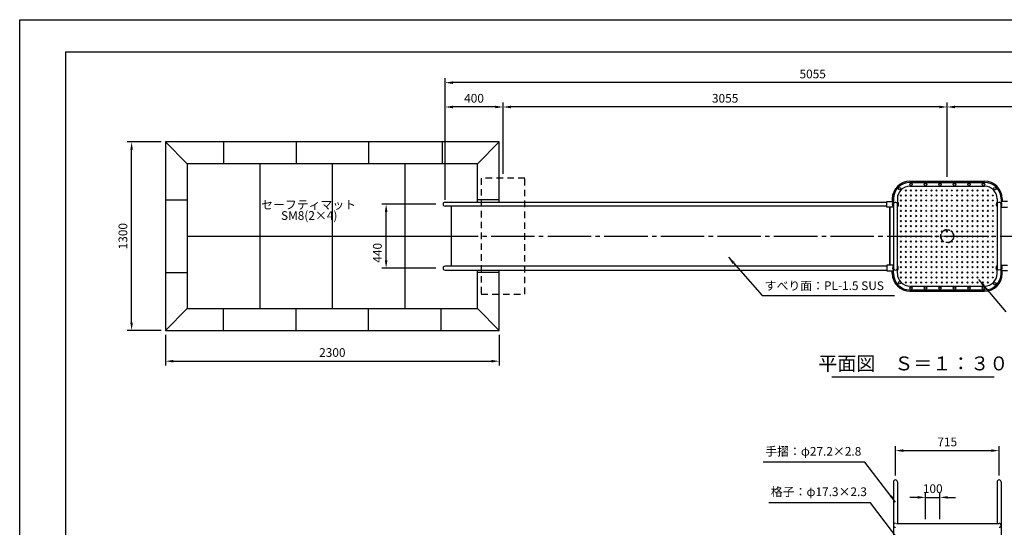
# Model space of a CAD drawing. Extents: x 0 to 12600, y -1201 to 8910.
# Drawn here: x 0 to 6789, y 5408 to 8910 of the extents above; entities that cross this region are included whole.
import ezdxf
from ezdxf.enums import TextEntityAlignment as Align

# ---------------------------------------------------------------- set-up
doc = ezdxf.new("R2010")
doc.units = 0
doc.header["$LTSCALE"] = 30
doc.header["$MEASUREMENT"] = 0
for name, pattern in [('CENS', [13, 10, -1, 1, -1]), ('DIMENSION', [2e-15, 1e-15, 1e-15]), ('HIDS', [2.5, 1.5, -1])]:
    doc.linetypes.add(name, pattern=pattern)
doc.layers.get('0').update_dxf_attribs({"linetype": 'CONTINUOUS'})
doc.layers.get('Defpoints').update_dxf_attribs({"linetype": 'CONTINUOUS'})
doc.layers.add('9図面枠', color=5, linetype='CONTINUOUS')
doc.layers.add('ASKPAPERSIZE', color=7, linetype='CONTINUOUS', plot=False)
doc.styles.add('STD', font='TXT', dxfattribs={"bigfont": 'BIGFONT'})
doc.styles.add('STYLE1', font='txt')
doc.dimstyles.new('ASKSTANDARD', dxfattribs={"dimscale": 20, "dimtxt": 2, "dimasz": 1.5, "dimexe": 1, "dimexo": 1, "dimgap": 1, "dimtad": 0, "dimdec": 1, "dimdsep": 46, "dimtxsty": 'STD', "dimcen": 0, "dimclrd": 3, "dimclre": 3, "dimclrt": 3, "dimadec": 0, "dimazin": 0, "dimtfac": 0.7, "dimtdec": 1, "dimtix": 1, "dimtmove": 0, "dimatfit": 3, "dimfxl": 0, "dimtvp": 1, "dimtolj": 1, "dimtzin": 0, "dimarcsym": 0})

# ---------------------------------------------------------------- blocks, each defined once
blk = doc.blocks.new('*D3')
at = {"color": 3, "linetype": 'DIMENSION', "lineweight": -2}
for p, q in [((1005.813360114316, 6736.660532976315), (1005.813360114316, 6524.251549775367)), ((3305.813360114315, 6736.660532976315), (3305.813360114315, 6524.251549775367)), ((1059.813360114316, 6554.251549775367), (3251.813360114315, 6554.251549775367))]:
    blk.add_line(p, q, dxfattribs=at)
at = {"color": 3, "linetype": 'DIMENSION'}
for points in [[(1059.813360114316, 6563.251549775367), (1059.813360114316, 6545.251549775367), (1005.813360114316, 6554.251549775367)], [(3251.813360114315, 6563.251549775367), (3251.813360114315, 6545.251549775367), (3305.813360114315, 6554.251549775367)]]:
    blk.add_solid(points, dxfattribs=at)
at = {"layer": 'Defpoints', "color": 0, "linetype": 'DIMENSION'}
for p in [(1005.813360114316, 6766.660532976315), (3305.813360114315, 6766.660532976315), (3305.813360114315, 6554.251549775367)]:
    blk.add_point(p, dxfattribs=at)
at = {"color": 3, "linetype": 'DIMENSION', "insert": (2155.813360114315, 6614.251549775367), "char_height": 60, "attachment_point": 5, "style": 'STD'}
blk.add_mtext('\\A1;2300', dxfattribs=at)
blk = doc.blocks.new('*D2')
at = {"color": 3, "linetype": 'DIMENSION', "lineweight": -2}
for p, q in [((975.8133601143159, 8066.660532976315), (741.8337811541783, 8066.660532976315)), ((771.8337811541779, 6820.660532976315), (771.8337811541783, 8012.660532976315)), ((975.8133601143159, 6766.660532976315), (741.8337811541779, 6766.660532976315))]:
    blk.add_line(p, q, dxfattribs=at)
at = {"color": 3, "linetype": 'DIMENSION'}
for points in [[(762.8337811541783, 8012.660532976315), (780.8337811541783, 8012.660532976315), (771.8337811541783, 8066.660532976315)], [(762.8337811541779, 6820.660532976315), (780.8337811541779, 6820.660532976315), (771.8337811541779, 6766.660532976315)]]:
    blk.add_solid(points, dxfattribs=at)
at = {"layer": 'Defpoints', "color": 0, "linetype": 'DIMENSION'}
for p in [(771.8337811541783, 8066.660532976315), (1005.813360114316, 8066.660532976315), (1005.813360114316, 6766.660532976315)]:
    blk.add_point(p, dxfattribs=at)
at = {"color": 3, "linetype": 'DIMENSION', "insert": (711.8337811541769, 7416.660532976315), "char_height": 60, "attachment_point": 5, "rotation": 90, "style": 'STD'}
blk.add_mtext('\\A1;1300', dxfattribs=at)
blk = doc.blocks.new('*D42')
at = {"color": 3, "linetype": 'DIMENSION', "lineweight": -2}
for p, q in [((2932.813360114314, 8078.143698468764), (2932.813360114314, 8337.84017786747)), ((3278.813360114313, 8307.84017786747), (2986.813360114314, 8307.84017786747)), ((3332.813360114313, 8096.660532976315), (3332.813360114313, 8337.84017786747))]:
    blk.add_line(p, q, dxfattribs=at)
at = {"color": 3, "linetype": 'DIMENSION'}
for points in [[(2986.813360114314, 8316.84017786747), (2986.813360114314, 8298.84017786747), (2932.813360114314, 8307.84017786747)], [(3278.813360114313, 8316.84017786747), (3278.813360114313, 8298.84017786747), (3332.813360114313, 8307.84017786747)]]:
    blk.add_solid(points, dxfattribs=at)
at = {"layer": 'Defpoints', "color": 0, "linetype": 'DIMENSION'}
for p in [(2932.813360114314, 8307.84017786747), (2932.813360114314, 8048.143698468764), (3332.813360114313, 8066.660532976315)]:
    blk.add_point(p, dxfattribs=at)
at = {"color": 3, "linetype": 'DIMENSION', "insert": (3132.813360114314, 8367.84017786747), "char_height": 60, "attachment_point": 5, "style": 'STD'}
blk.add_mtext('\\A1;400', dxfattribs=at)
blk = doc.blocks.new('*D54')
at = {"color": 3, "linetype": 'DIMENSION', "lineweight": -2}
for p, q in [((2869.213360114314, 7636.660532976312), (2496.816697986998, 7636.660532976312)), ((2526.816697986998, 7250.660532976317), (2526.816697986998, 7582.660532976312)), ((2869.213360114314, 7196.660532976317), (2496.816697986998, 7196.660532976317))]:
    blk.add_line(p, q, dxfattribs=at)
at = {"color": 3, "linetype": 'DIMENSION'}
for points in [[(2517.816697986998, 7582.660532976312), (2535.816697986998, 7582.660532976312), (2526.816697986998, 7636.660532976312)], [(2517.816697986998, 7250.660532976317), (2535.816697986998, 7250.660532976317), (2526.816697986998, 7196.660532976317)]]:
    blk.add_solid(points, dxfattribs=at)
at = {"layer": 'Defpoints', "color": 0, "linetype": 'DIMENSION'}
for p in [(2526.816697986998, 7636.660532976312), (2899.213360114314, 7636.660532976312), (2899.213360114314, 7196.660532976317)]:
    blk.add_point(p, dxfattribs=at)
at = {"color": 3, "linetype": 'DIMENSION', "insert": (2466.816697986997, 7302.033678561922), "char_height": 60, "attachment_point": 5, "rotation": 90, "style": 'STD'}
blk.add_mtext('\\A1;440', dxfattribs=at)
blk = doc.blocks.new('*D66')
at = {"color": 3, "linetype": 'DIMENSION', "lineweight": -2}
for p, q in [((6038.462284330824, 5765.66695133682), (6038.462284330824, 5967.563220725853)), ((6092.462284330824, 5937.563220725853), (6699.463253027897, 5937.563220725853)), ((6753.463253027897, 5765.66695133682), (6753.463253027897, 5967.563220725853))]:
    blk.add_line(p, q, dxfattribs=at)
at = {"color": 3, "linetype": 'DIMENSION'}
for points in [[(6092.462284330824, 5946.563220725853), (6092.462284330824, 5928.563220725853), (6038.462284330824, 5937.563220725853)], [(6699.463253027897, 5946.563220725853), (6699.463253027897, 5928.563220725853), (6753.463253027897, 5937.563220725853)]]:
    blk.add_solid(points, dxfattribs=at)
at = {"layer": 'Defpoints', "color": 0, "linetype": 'DIMENSION'}
for p in [(6753.463253027897, 5937.563220725853), (6038.462284330824, 5735.66695133682), (6753.463253027897, 5735.66695133682)]:
    blk.add_point(p, dxfattribs=at)
at = {"color": 3, "linetype": 'DIMENSION', "insert": (6395.962768679361, 5997.563220725853), "char_height": 60, "attachment_point": 5, "style": 'STD'}
blk.add_mtext('\\A1;715', dxfattribs=at)
blk = doc.blocks.new('*D67')
at = {"color": 3, "linetype": 'DIMENSION', "lineweight": -2}
for p, q in [((6245.962284330823, 5465.666951336818), (6245.962284330823, 5644.969335287733)), ((6345.962284330823, 5465.666951336818), (6345.962284330823, 5644.969335287733)), ((6191.962284330823, 5614.969335287733), (6137.962284330823, 5614.969335287733)), ((6245.962284330823, 5614.969335287733), (6345.962284330823, 5614.969335287733)), ((6399.962284330823, 5614.969335287733), (6453.962284330823, 5614.969335287733))]:
    blk.add_line(p, q, dxfattribs=at)
at = {"color": 3, "linetype": 'DIMENSION'}
for points in [[(6191.962284330823, 5623.969335287733), (6191.962284330823, 5605.969335287733), (6245.962284330823, 5614.969335287733)], [(6399.962284330823, 5623.969335287733), (6399.962284330823, 5605.969335287733), (6345.962284330823, 5614.969335287733)]]:
    blk.add_solid(points, dxfattribs=at)
at = {"layer": 'Defpoints', "color": 0, "linetype": 'DIMENSION'}
for p in [(6345.962284330823, 5614.969335287733), (6245.962284330823, 5435.666951336818), (6345.962284330823, 5435.666951336818)]:
    blk.add_point(p, dxfattribs=at)
at = {"color": 3, "linetype": 'DIMENSION', "insert": (6295.962284330823, 5674.969335287733), "char_height": 60, "attachment_point": 5, "style": 'STD'}
blk.add_mtext('\\A1;100', dxfattribs=at)
blk = doc.blocks.new('*D68')
at = {"color": 3, "linetype": 'DIMENSION', "lineweight": -2}
for p, q in [((6395.962284330824, 7825.510532976316), (6395.962284330824, 8337.84017786747)), ((7949.468223674749, 8307.84017786747), (6449.962284330824, 8307.84017786747)), ((8003.468223674749, 7834.160532976316), (8003.468223674749, 8337.84017786747))]:
    blk.add_line(p, q, dxfattribs=at)
at = {"color": 3, "linetype": 'DIMENSION'}
for points in [[(6449.962284330824, 8316.84017786747), (6449.962284330824, 8298.84017786747), (6395.962284330824, 8307.84017786747)], [(7949.468223674749, 8316.84017786747), (7949.468223674749, 8298.84017786747), (8003.468223674749, 8307.84017786747)]]:
    blk.add_solid(points, dxfattribs=at)
at = {"layer": 'Defpoints', "color": 0, "linetype": 'DIMENSION'}
for p in [(6395.962284330824, 8307.84017786747), (6395.962284330824, 7795.510532976316), (8003.468223674749, 7804.160532976316)]:
    blk.add_point(p, dxfattribs=at)
at = {"color": 3, "linetype": 'DIMENSION', "insert": (7199.715254002787, 8367.84017786747), "char_height": 60, "attachment_point": 5, "style": 'STD'}
blk.add_mtext('\\A1;1600', dxfattribs=at)
blk = doc.blocks.new('*D69')
at = {"color": 3, "linetype": 'DIMENSION', "lineweight": -2}
for p, q in [((3332.813360114313, 7846.660532976315), (3332.813360114313, 8337.84017786747)), ((6341.962284330824, 8307.84017786747), (3386.813360114313, 8307.84017786747)), ((6395.962284330824, 7855.510532976318), (6395.962284330824, 8337.84017786747))]:
    blk.add_line(p, q, dxfattribs=at)
at = {"color": 3, "linetype": 'DIMENSION'}
for points in [[(3386.813360114313, 8316.84017786747), (3386.813360114313, 8298.84017786747), (3332.813360114313, 8307.84017786747)], [(6341.962284330824, 8316.84017786747), (6341.962284330824, 8298.84017786747), (6395.962284330824, 8307.84017786747)]]:
    blk.add_solid(points, dxfattribs=at)
at = {"layer": 'Defpoints', "color": 0, "linetype": 'DIMENSION'}
for p in [(3332.813360114313, 8307.84017786747), (3332.813360114313, 7816.660532976315), (6395.962284330824, 7825.510532976318)]:
    blk.add_point(p, dxfattribs=at)
at = {"color": 3, "linetype": 'DIMENSION', "insert": (4864.387822222569, 8367.84017786747), "char_height": 60, "attachment_point": 5, "style": 'STD'}
blk.add_mtext('\\A1;3055', dxfattribs=at)
blk = doc.blocks.new('*D70')
at = {"color": 3, "linetype": 'DIMENSION', "lineweight": -2}
for p, q in [((2932.813360114316, 7666.660532976315), (2932.813360114316, 8505.680018149036)), ((8003.468223674749, 7856.660532976315), (8003.468223674749, 8505.680018149036)), ((7949.468223674749, 8475.680018149036), (2986.813360114316, 8475.680018149036))]:
    blk.add_line(p, q, dxfattribs=at)
at = {"color": 3, "linetype": 'DIMENSION'}
for points in [[(2986.813360114316, 8484.680018149036), (2986.813360114316, 8466.680018149036), (2932.813360114316, 8475.680018149036)], [(7949.468223674749, 8484.680018149036), (7949.468223674749, 8466.680018149036), (8003.468223674749, 8475.680018149036)]]:
    blk.add_solid(points, dxfattribs=at)
at = {"layer": 'Defpoints', "color": 0, "linetype": 'DIMENSION'}
for p in [(2932.813360114316, 8475.680018149036), (8003.468223674749, 7826.660532976315), (2932.813360114316, 7636.660532976315)]:
    blk.add_point(p, dxfattribs=at)
at = {"color": 3, "linetype": 'DIMENSION', "insert": (5468.140791894533, 8535.680018149036), "char_height": 60, "attachment_point": 5, "style": 'STD'}
blk.add_mtext('\\A1;5055', dxfattribs=at)

msp = doc.modelspace()

# ---------------------------------------------------------------- hatches: boundary and pattern name
at = {"linetype": 'Continuous'}
h = msp.add_hatch(dxfattribs=at)
h.set_pattern_fill('CROSS', color=3, scale=100, angle=45, style=0)
h.set_pattern_definition([(45, (-11430.26457659252, 162.208033601808), (3.552713678800501e-15, 35.35533905932738), [12.5, -37.5]), (135, (-11421.42574182768, 162.208033601808), (-35.35533905932737, 3.552713678800501e-15), [12.5, -37.5])])
edge = h.paths.add_edge_path()
edge.add_ellipse((6745.955372983728, 7636.660532976315), major_axis=(-14.14213583446524, -14.14213583446521), ratio=0.9999999999999953, start_angle=269.7840384452629, end_angle=362.15634483069744, ccw=False)
edge.add_line((6732.362282649938, 7651.407944542891), (6732.362284330826, 7666.660532976313))
edge.add_arc((6645.962284330824, 7666.660532976315), 86.40000000000053, 359.9999999999994, 450)
edge.add_line((6645.962284330824, 7753.060532976317), (6145.962284330824, 7753.060532976315))
edge.add_arc((6145.962284330824, 7666.660532976315), 86.40000000000053, 90, 180.00000631418)
edge.add_line((6059.562284330823, 7666.660523454757), (6059.562286012559, 7651.400246302701))
edge.add_ellipse((6045.962284330821, 7636.660532976315), major_axis=(14.14213583446524, -14.14213583446521), ratio=0.9999999999999953, start_angle=-2.1563448306973783, end_angle=90.21596155473708, ccw=False)
edge.add_line((6059.562287636927, 7621.996293412161), (6059.562287636927, 7416.660532976319))
edge.add_line((6059.562287636927, 7416.660532976319), (6351.412284330825, 7416.660532976319))
edge.add_ellipse((6395.962284330824, 7416.660532976315), major_axis=(31.50160710186355, 31.50160710186355), ratio=0.9999999999998411, start_angle=314.99999999999665, end_angle=494.9999999999943, ccw=False)
edge.add_line((6440.512284330831, 7416.660532976319), (6732.355369677625, 7416.660532976319))
edge.add_line((6732.355369677625, 7416.660532976319), (6732.355369677625, 7621.996293412158))
edge = h.paths.add_edge_path(flags=17)
edge.add_ellipse((6395.962284330824, 7416.660532976315), major_axis=(31.50160710186355, 31.50160710186355), ratio=0.9999999999998411, start_angle=314.9999999999966, end_angle=494.9999999999943)
edge.add_line((6351.412284330825, 7416.660532976319), (6440.512284330827, 7416.660532976317))
edge = h.paths.add_edge_path()
edge.add_ellipse((6395.962284330824, 7416.660532976315), major_axis=(31.50160710186355, 31.50160710186355), ratio=0.9999999999998411, start_angle=584.9999999999955, end_angle=674.9999999999967, ccw=False)
edge.add_ellipse((6395.962284330824, 7416.660532976315), major_axis=(31.50160710186355, 31.50160710186355), ratio=0.9999999999998411, start_angle=629.9999999999992, end_angle=674.9999999999967, ccw=False)
edge.add_ellipse((6395.962284330824, 7416.660532976315), major_axis=(31.50160710186355, 31.50160710186355), ratio=0.9999999999998411, start_angle=584.9999999999955, end_angle=674.9999999999967, ccw=False)
edge.add_ellipse((6395.962284330824, 7416.660532976315), major_axis=(31.50160710186355, 31.50160710186355), ratio=0.9999999999998411, start_angle=629.9999999999992, end_angle=674.9999999999967, ccw=False)
edge.add_ellipse((6395.962284330824, 7416.660532976315), major_axis=(31.50160710186355, 31.50160710186355), ratio=0.9999999999998411, start_angle=584.9999999999955, end_angle=674.9999999999967, ccw=False)
edge.add_ellipse((6395.962284330824, 7416.660532976315), major_axis=(31.50160710186355, 31.50160710186355), ratio=0.9999999999998411, start_angle=629.9999999999992, end_angle=674.9999999999967, ccw=False)
edge.add_ellipse((6395.962284330824, 7416.660532976315), major_axis=(31.50160710186355, 31.50160710186355), ratio=0.9999999999998411, start_angle=584.9999999999955, end_angle=674.9999999999967, ccw=False)
edge.add_ellipse((6395.962284330824, 7416.660532976315), major_axis=(31.50160710186355, 31.50160710186355), ratio=0.9999999999998411, start_angle=629.9999999999992, end_angle=674.9999999999967, ccw=False)
edge.add_ellipse((6395.962284330824, 7416.660532976315), major_axis=(31.50160710186355, 31.50160710186355), ratio=0.9999999999998411, start_angle=584.9999999999955, end_angle=674.9999999999967, ccw=False)
edge.add_ellipse((6395.962284330824, 7416.660532976315), major_axis=(31.50160710186355, 31.50160710186355), ratio=0.9999999999998411, start_angle=629.9999999999992, end_angle=674.9999999999967, ccw=False)
edge.add_ellipse((6395.962284330824, 7416.660532976315), major_axis=(31.50160710186355, 31.50160710186355), ratio=0.9999999999998411, start_angle=584.9999999999955, end_angle=674.9999999999967, ccw=False)
edge.add_ellipse((6395.962284330824, 7416.660532976315), major_axis=(31.50160710186355, 31.50160710186355), ratio=0.9999999999998411, start_angle=629.9999999999992, end_angle=674.9999999999967, ccw=False)
edge.add_ellipse((6395.962284330824, 7416.660532976315), major_axis=(31.50160710186355, 31.50160710186355), ratio=0.9999999999998411, start_angle=584.9999999999955, end_angle=674.9999999999967)
edge.add_line((6440.512284330831, 7416.660532976319), (6351.412284330821, 7416.660532976319))
edge.add_ellipse((6395.962284330824, 7416.660532976315), major_axis=(31.50160710186355, 31.50160710186355), ratio=0.9999999999998411, start_angle=494.9999999999943, end_angle=584.9999999999955)
edge.add_ellipse((6395.962284330824, 7416.660532976315), major_axis=(31.50160710186355, 31.50160710186355), ratio=0.9999999999998411, start_angle=584.9999999999955, end_angle=674.9999999999967)
edge.add_ellipse((6395.962284330824, 7416.660532976315), major_axis=(31.50160710186355, 31.50160710186355), ratio=0.9999999999998411, start_angle=584.9999999999955, end_angle=629.9999999999992, ccw=False)
edge.add_ellipse((6395.962284330824, 7416.660532976315), major_axis=(31.50160710186355, 31.50160710186355), ratio=0.9999999999998411, start_angle=584.9999999999955, end_angle=674.9999999999967, ccw=False)
edge.add_ellipse((6395.962284330824, 7416.660532976315), major_axis=(31.50160710186355, 31.50160710186355), ratio=0.9999999999998411, start_angle=584.9999999999955, end_angle=629.9999999999992, ccw=False)
edge.add_ellipse((6395.962284330824, 7416.660532976315), major_axis=(31.50160710186355, 31.50160710186355), ratio=0.9999999999998411, start_angle=584.9999999999955, end_angle=674.9999999999967, ccw=False)
edge.add_ellipse((6395.962284330824, 7416.660532976315), major_axis=(31.50160710186355, 31.50160710186355), ratio=0.9999999999998411, start_angle=584.9999999999955, end_angle=629.9999999999992, ccw=False)
edge.add_ellipse((6395.962284330824, 7416.660532976315), major_axis=(31.50160710186355, 31.50160710186355), ratio=0.9999999999998411, start_angle=584.9999999999955, end_angle=674.9999999999967, ccw=False)
edge.add_ellipse((6395.962284330824, 7416.660532976315), major_axis=(31.50160710186355, 31.50160710186355), ratio=0.9999999999998411, start_angle=584.9999999999955, end_angle=629.9999999999992, ccw=False)
edge.add_ellipse((6395.962284330824, 7416.660532976315), major_axis=(31.50160710186355, 31.50160710186355), ratio=0.9999999999998411, start_angle=584.9999999999955, end_angle=674.9999999999967, ccw=False)
edge.add_ellipse((6395.962284330824, 7416.660532976315), major_axis=(31.50160710186355, 31.50160710186355), ratio=0.9999999999998411, start_angle=584.9999999999955, end_angle=629.9999999999992, ccw=False)
edge.add_ellipse((6395.962284330824, 7416.660532976315), major_axis=(31.50160710186355, 31.50160710186355), ratio=0.9999999999998411, start_angle=584.9999999999955, end_angle=674.9999999999967, ccw=False)
edge.add_ellipse((6395.962284330824, 7416.660532976315), major_axis=(31.50160710186355, 31.50160710186355), ratio=0.9999999999998411, start_angle=584.9999999999955, end_angle=629.9999999999992, ccw=False)
edge.add_ellipse((6395.962284330824, 7416.660532976315), major_axis=(31.50160710186355, 31.50160710186355), ratio=0.9999999999998411, start_angle=584.9999999999955, end_angle=674.9999999999967, ccw=False)
edge.add_ellipse((6395.962284330824, 7416.660532976315), major_axis=(31.50160710186355, 31.50160710186355), ratio=0.9999999999998411, start_angle=584.9999999999955, end_angle=629.9999999999992, ccw=False)
edge.add_ellipse((6395.962284330824, 7416.660532976315), major_axis=(31.50160710186355, 31.50160710186355), ratio=0.9999999999998411, start_angle=584.9999999999955, end_angle=674.9999999999967, ccw=False)
edge.add_ellipse((6395.962284330824, 7416.660532976315), major_axis=(31.50160710186355, 31.50160710186355), ratio=0.9999999999998411, start_angle=584.9999999999955, end_angle=629.9999999999992, ccw=False)
edge.add_ellipse((6395.962284330824, 7416.660532976315), major_axis=(31.50160710186355, 31.50160710186355), ratio=0.9999999999998411, start_angle=584.9999999999955, end_angle=674.9999999999967, ccw=False)
edge.add_ellipse((6395.962284330824, 7416.660532976315), major_axis=(31.50160710186355, 31.50160710186355), ratio=0.9999999999998411, start_angle=584.9999999999955, end_angle=629.9999999999992, ccw=False)
edge.add_ellipse((6395.962284330824, 7416.660532976315), major_axis=(31.50160710186355, 31.50160710186355), ratio=0.9999999999998411, start_angle=584.9999999999955, end_angle=674.9999999999967, ccw=False)
edge.add_ellipse((6395.962284330824, 7416.660532976315), major_axis=(31.50160710186355, 31.50160710186355), ratio=0.9999999999998411, start_angle=629.9999999999992, end_angle=674.9999999999967, ccw=False)
edge.add_ellipse((6395.962284330824, 7416.660532976315), major_axis=(31.50160710186355, 31.50160710186355), ratio=0.9999999999998411, start_angle=584.9999999999955, end_angle=674.9999999999967, ccw=False)
edge.add_ellipse((6395.962284330824, 7416.660532976315), major_axis=(31.50160710186355, 31.50160710186355), ratio=0.9999999999998411, start_angle=629.9999999999992, end_angle=674.9999999999967, ccw=False)
edge.add_ellipse((6395.962284330824, 7416.660532976315), major_axis=(31.50160710186355, 31.50160710186355), ratio=0.9999999999998411, start_angle=584.9999999999955, end_angle=674.9999999999967, ccw=False)
edge.add_ellipse((6395.962284330824, 7416.660532976315), major_axis=(31.50160710186355, 31.50160710186355), ratio=0.9999999999998411, start_angle=629.9999999999992, end_angle=674.9999999999967, ccw=False)
edge = h.paths.add_edge_path()
edge.add_line((6732.355369677625, 7416.660532976319), (6440.512284330824, 7416.660532976319))
edge.add_ellipse((6395.962284330824, 7416.660532976315), major_axis=(31.50160710186355, 31.50160710186355), ratio=0.9999999999998411, start_angle=629.9999999999992, end_angle=674.9999999999967, ccw=False)
edge.add_ellipse((6395.962284330824, 7416.660532976315), major_axis=(31.50160710186355, 31.50160710186355), ratio=0.9999999999998411, start_angle=584.9999999999955, end_angle=674.9999999999967, ccw=False)
edge.add_ellipse((6395.962284330824, 7416.660532976315), major_axis=(31.50160710186355, 31.50160710186355), ratio=0.9999999999998411, start_angle=629.9999999999992, end_angle=674.9999999999967, ccw=False)
edge.add_ellipse((6395.962284330824, 7416.660532976315), major_axis=(31.50160710186355, 31.50160710186355), ratio=0.9999999999998411, start_angle=584.9999999999955, end_angle=674.9999999999967, ccw=False)
edge.add_ellipse((6395.962284330824, 7416.660532976315), major_axis=(31.50160710186355, 31.50160710186355), ratio=0.9999999999998411, start_angle=629.9999999999992, end_angle=674.9999999999967, ccw=False)
edge.add_ellipse((6395.962284330824, 7416.660532976315), major_axis=(31.50160710186355, 31.50160710186355), ratio=0.9999999999998411, start_angle=584.9999999999955, end_angle=674.9999999999967, ccw=False)
edge.add_ellipse((6395.962284330824, 7416.660532976315), major_axis=(31.50160710186355, 31.50160710186355), ratio=0.9999999999998411, start_angle=629.9999999999992, end_angle=674.9999999999967, ccw=False)
edge.add_ellipse((6395.962284330824, 7416.660532976315), major_axis=(31.50160710186355, 31.50160710186355), ratio=0.9999999999998411, start_angle=584.9999999999955, end_angle=674.9999999999967, ccw=False)
edge.add_ellipse((6395.962284330824, 7416.660532976315), major_axis=(31.50160710186355, 31.50160710186355), ratio=0.9999999999998411, start_angle=629.9999999999992, end_angle=674.9999999999967, ccw=False)
edge.add_ellipse((6395.962284330824, 7416.660532976315), major_axis=(31.50160710186355, 31.50160710186355), ratio=0.9999999999998411, start_angle=584.9999999999955, end_angle=674.9999999999967, ccw=False)
edge.add_ellipse((6395.962284330824, 7416.660532976315), major_axis=(31.50160710186355, 31.50160710186355), ratio=0.9999999999998411, start_angle=629.9999999999992, end_angle=674.9999999999967, ccw=False)
edge.add_ellipse((6395.962284330824, 7416.660532976315), major_axis=(31.50160710186355, 31.50160710186355), ratio=0.9999999999998411, start_angle=584.9999999999955, end_angle=674.9999999999967, ccw=False)
edge.add_ellipse((6395.962284330824, 7416.660532976315), major_axis=(31.50160710186355, 31.50160710186355), ratio=0.9999999999998411, start_angle=629.9999999999992, end_angle=674.9999999999967, ccw=False)
edge.add_ellipse((6395.962284330824, 7416.660532976315), major_axis=(31.50160710186355, 31.50160710186355), ratio=0.9999999999998411, start_angle=584.9999999999955, end_angle=674.9999999999967, ccw=False)
edge.add_ellipse((6395.962284330824, 7416.660532976315), major_axis=(31.50160710186355, 31.50160710186355), ratio=0.9999999999998411, start_angle=629.9999999999992, end_angle=674.9999999999967, ccw=False)
edge.add_ellipse((6395.962284330824, 7416.660532976315), major_axis=(31.50160710186355, 31.50160710186355), ratio=0.9999999999998411, start_angle=584.9999999999955, end_angle=674.9999999999967, ccw=False)
edge.add_ellipse((6395.962284330824, 7416.660532976315), major_axis=(31.50160710186355, 31.50160710186355), ratio=0.9999999999998411, start_angle=629.9999999999992, end_angle=674.9999999999967, ccw=False)
edge.add_ellipse((6395.962284330824, 7416.660532976315), major_axis=(31.50160710186355, 31.50160710186355), ratio=0.9999999999998411, start_angle=584.9999999999955, end_angle=674.9999999999967, ccw=False)
edge.add_ellipse((6395.962284330824, 7416.660532976315), major_axis=(31.50160710186355, 31.50160710186355), ratio=0.9999999999998411, start_angle=629.9999999999992, end_angle=674.9999999999967, ccw=False)
edge.add_ellipse((6395.962284330824, 7416.660532976315), major_axis=(31.50160710186355, 31.50160710186355), ratio=0.9999999999998411, start_angle=584.9999999999955, end_angle=629.9999999999992, ccw=False)
edge.add_ellipse((6395.962284330824, 7416.660532976315), major_axis=(31.50160710186355, 31.50160710186355), ratio=0.9999999999998411, start_angle=584.9999999999955, end_angle=674.9999999999967, ccw=False)
edge.add_ellipse((6395.962284330824, 7416.660532976315), major_axis=(31.50160710186355, 31.50160710186355), ratio=0.9999999999998411, start_angle=584.9999999999955, end_angle=629.9999999999992, ccw=False)
edge.add_ellipse((6395.962284330824, 7416.660532976315), major_axis=(31.50160710186355, 31.50160710186355), ratio=0.9999999999998411, start_angle=584.9999999999955, end_angle=674.9999999999967, ccw=False)
edge.add_ellipse((6395.962284330824, 7416.660532976315), major_axis=(31.50160710186355, 31.50160710186355), ratio=0.9999999999998411, start_angle=584.9999999999955, end_angle=629.9999999999992, ccw=False)
edge.add_ellipse((6395.962284330824, 7416.660532976315), major_axis=(31.50160710186355, 31.50160710186355), ratio=0.9999999999998411, start_angle=584.9999999999955, end_angle=674.9999999999967, ccw=False)
edge.add_ellipse((6395.962284330824, 7416.660532976315), major_axis=(31.50160710186355, 31.50160710186355), ratio=0.9999999999998411, start_angle=584.9999999999955, end_angle=629.9999999999992, ccw=False)
edge.add_ellipse((6395.962284330824, 7416.660532976315), major_axis=(31.50160710186355, 31.50160710186355), ratio=0.9999999999998411, start_angle=584.9999999999955, end_angle=674.9999999999967, ccw=False)
edge.add_ellipse((6395.962284330824, 7416.660532976315), major_axis=(31.50160710186355, 31.50160710186355), ratio=0.9999999999998411, start_angle=584.9999999999955, end_angle=629.9999999999992, ccw=False)
edge.add_ellipse((6395.962284330824, 7416.660532976315), major_axis=(31.50160710186355, 31.50160710186355), ratio=0.9999999999998411, start_angle=584.9999999999955, end_angle=674.9999999999967, ccw=False)
edge.add_ellipse((6395.962284330824, 7416.660532976315), major_axis=(31.50160710186355, 31.50160710186355), ratio=0.9999999999998411, start_angle=584.9999999999955, end_angle=629.9999999999992, ccw=False)
edge.add_ellipse((6395.962284330824, 7416.660532976315), major_axis=(31.50160710186355, 31.50160710186355), ratio=0.9999999999998411, start_angle=584.9999999999955, end_angle=674.9999999999967, ccw=False)
edge.add_ellipse((6395.962284330824, 7416.660532976315), major_axis=(31.50160710186355, 31.50160710186355), ratio=0.9999999999998411, start_angle=584.9999999999955, end_angle=629.9999999999992, ccw=False)
edge.add_ellipse((6395.962284330824, 7416.660532976315), major_axis=(31.50160710186355, 31.50160710186355), ratio=0.9999999999998411, start_angle=584.9999999999955, end_angle=674.9999999999967, ccw=False)
edge.add_ellipse((6395.962284330824, 7416.660532976315), major_axis=(31.50160710186355, 31.50160710186355), ratio=0.9999999999998411, start_angle=584.9999999999955, end_angle=629.9999999999992, ccw=False)
edge.add_ellipse((6395.962284330824, 7416.660532976315), major_axis=(31.50160710186355, 31.50160710186355), ratio=0.9999999999998411, start_angle=584.9999999999955, end_angle=674.9999999999967, ccw=False)
edge.add_ellipse((6395.962284330824, 7416.660532976315), major_axis=(31.50160710186355, 31.50160710186355), ratio=0.9999999999998411, start_angle=584.9999999999955, end_angle=629.9999999999992, ccw=False)
edge.add_ellipse((6395.962284330824, 7416.660532976315), major_axis=(31.50160710186355, 31.50160710186355), ratio=0.9999999999998411, start_angle=584.9999999999955, end_angle=674.9999999999967, ccw=False)
edge.add_ellipse((6395.962284330824, 7416.660532976315), major_axis=(31.50160710186355, 31.50160710186355), ratio=0.9999999999998411, start_angle=584.9999999999955, end_angle=629.9999999999992, ccw=False)
edge.add_ellipse((6395.962284330824, 7416.660532976315), major_axis=(31.50160710186355, 31.50160710186355), ratio=0.9999999999998411, start_angle=494.9999999999943, end_angle=584.9999999999955, ccw=False)
edge.add_line((6351.412284330821, 7416.660532976319), (6059.562287636923, 7416.660532976319))
edge.add_line((6059.562287636923, 7416.660532976319), (6059.562287636923, 7211.324772540482))
edge.add_ellipse((6045.962284330821, 7196.660532976319), major_axis=(14.14213583446523, 14.14213583446523), ratio=0.9999999999999949, start_angle=269.7840384452629, end_angle=362.15634483069744, ccw=False)
edge.add_line((6059.562286012555, 7181.920819649931), (6059.562284330823, 7166.660532976315))
edge.add_arc((6145.962284330824, 7166.660532976315), 86.40000000000053, 180.0000000000006, 270)
edge.add_line((6145.962284330824, 7080.260532976316), (6645.962284330824, 7080.260532976314))
edge.add_arc((6645.962284330824, 7166.660532976315), 86.40000000000053, 270, 360.00000631418)
edge.add_line((6732.362284330826, 7166.660542497873), (6732.362282649941, 7181.913121409742))
edge.add_ellipse((6745.955372983728, 7196.660532976319), major_axis=(-14.14213583446523, 14.14213583446523), ratio=0.9999999999999949, start_angle=-2.1563448306973783, end_angle=90.21596155473708, ccw=False)
edge.add_line((6732.355369677625, 7211.324772540476), (6732.355369677625, 7416.660532976319))

# ---------------------------------------------------------------- linework, layer by layer
at = {"color": 7}
for p, q in [((1005.813360114316, 8066.660532976315), (1155.813360114316, 7916.660532976315)), ((3305.813360114315, 8066.660532976315), (1005.813360114316, 8066.660532976315)), ((1005.813360114316, 8066.660532976315), (1005.813360114316, 6766.660532976315)), ((3155.813360114315, 7916.660532976315), (3305.813360114315, 8066.660532976315)), ((3305.813360114314, 7650.260532976314), (3305.813360114315, 8066.660532976315)), ((3155.813360114315, 7916.660532976315), (1155.813360114316, 7916.660532976315)), ((1155.813360114316, 7916.660532976315), (1155.813360114316, 6916.660532976315)), ((3155.813360114317, 7650.260532976314), (3155.813360114315, 7916.660532976315)), ((3155.813360114315, 6916.660532976315), (3155.813360114315, 7183.060532976315)), ((3305.813360114315, 6766.660532976315), (3305.813360114315, 7183.060532976315)), ((1005.813360114316, 6766.660532976315), (1155.813360114316, 6916.660532976315)), ((1155.813360114316, 6916.660532976315), (3155.813360114315, 6916.660532976315)), ((3155.813360114315, 6916.660532976315), (3305.813360114315, 6766.660532976315)), ((1005.813360114316, 6766.660532976315), (3305.813360114315, 6766.660532976315))]:
    msp.add_line(p, q, dxfattribs=at)
at = {"color": 3}
for p, q in [((1405.813360114315, 8066.660532976315), (1405.813360114315, 7916.660532976315)), ((1905.813360114315, 8066.660532976315), (1905.813360114315, 7916.660532976315)), ((2405.813360114315, 8066.660532976315), (2405.813360114315, 7916.660532976315)), ((2913.313360114315, 8066.660532976315), (2913.313360114315, 7916.660532976315)), ((1655.813360114316, 7916.660532976315), (1655.813360114316, 6916.660532976315)), ((2155.813360114316, 7916.660532976315), (2155.813360114316, 6916.660532976315)), ((2655.813360114316, 7916.660532976315), (2655.813360114316, 6916.660532976315)), ((1005.813360114317, 7666.660532976315), (1155.813360114317, 7666.660532976315)), ((3305.813360114314, 7666.660532976315), (3155.813360114314, 7666.660532976315)), ((1155.813360114316, 7416.660532976315), (2951.313360114315, 7416.660532976315)), ((1005.813360114317, 7166.660532976315), (1155.813360114317, 7166.660532976315)), ((3305.813360114314, 7166.660532976315), (3155.813360114314, 7166.660532976315)), ((1405.813360114328, 6766.660532976301), (1405.813360114324, 6916.660532976301)), ((1905.813360114328, 6766.660532976312), (1905.813360114324, 6916.660532976312)), ((2405.813360114328, 6766.660532976319), (2405.813360114324, 6916.660532976319)), ((2905.813360114328, 6766.66053297633), (2905.813360114324, 6916.66053297633))]:
    msp.add_line(p, q, dxfattribs=at)
at = {"color": 5, "linetype": 'HIDS'}
for p, q in [((3182.813360114313, 7816.660532976315), (3182.813360114314, 7016.660532976315)), ((3482.813360114313, 7816.660532976315), (3182.813360114313, 7816.660532976315)), ((3482.813360114314, 7016.660532976315), (3482.813360114313, 7816.660532976315)), ((6397.562284330823, 7372.110532976314), (6394.362284330819, 7372.110532976314)), ((3182.813360114314, 7016.660532976315), (3482.813360114314, 7016.660532976315))]:
    msp.add_line(p, q, dxfattribs=at)
at = {"color": 7, "linetype": 'Continuous'}
for p, q in [((6138.462284330824, 7795.510532976315), (6653.469195677921, 7795.510532976318)), ((6138.462284330824, 7787.760532976315), (6653.469195677921, 7787.760532976318)), ((6138.462284330824, 7760.560532976318), (6653.469195677921, 7760.560532976318)), ((6017.112284330826, 7674.160532976316), (6017.112284330826, 7656.660533274338)), ((6024.862283402489, 7674.160532976316), (6024.862288045882, 7636.646710285273)), ((6052.062283504299, 7674.160532976316), (6052.06228763692, 7636.660532978214)), ((6739.869196504446, 7674.160532976316), (6739.869192371825, 7636.660532978214)), ((6767.069196606256, 7674.160532976316), (6767.069191962863, 7636.646710285273)), ((6774.819195677919, 7674.160532976316), (6774.819195677919, 7656.660533274338)), ((2932.813360114314, 7650.260532976314), (5978.462283436751, 7650.260532976314)), ((5978.462283436751, 7623.060532976317), (2932.813360114314, 7623.060532976309)), ((2978.313360114313, 7210.260532976319), (2978.313360114314, 7623.060532976309)), ((5978.462283436751, 7618.660532708094), (5978.462283436751, 7654.660533244536)), ((5980.462283466553, 7656.660533274338), (6025.720026781528, 7656.660533274338)), ((6024.862287636923, 7616.660532678292), (5980.462283466557, 7616.660532678292)), ((6001.212287636921, 7656.660532976315), (6004.297965789818, 7656.660532976315)), ((6001.212287636921, 7216.66053327434), (6001.212287636925, 7616.660532678292)), ((6001.212287636925, 7616.660532678292), (6001.212287636921, 7216.66053327434)), ((6024.862287636923, 7636.660532976315), (6024.862287636923, 7196.660532976319)), ((6052.062287636923, 7196.660532976313), (6052.062287636923, 7636.660532976315)), ((6739.862281024722, 7636.660532976315), (6739.862281024722, 7196.660532976313)), ((6811.462285195092, 7656.660533274338), (6766.204541880117, 7656.660533274338)), ((6767.062281024722, 7196.660532976313), (6767.062281024722, 7636.660532976315)), ((6767.062281024723, 7616.660532678292), (6811.462285195092, 7616.660532678292)), ((5978.462283436751, 7210.260532976317), (2932.813360114314, 7210.260532976319)), ((5978.462283436751, 7214.66053324454), (5978.462283436751, 7178.660532708098)), ((6024.862287636923, 7216.66053327434), (5980.462283466557, 7216.66053327434)), ((6767.062281024723, 7216.66053327434), (6811.462285195092, 7216.66053327434)), ((2932.813360114314, 7183.060532976315), (5978.462283436751, 7183.060532976317)), ((5980.462283466557, 7176.660532678294), (6025.720026781531, 7176.660532678294)), ((6001.212287636925, 7176.660532976317), (6004.297965789818, 7176.660532976317)), ((6017.112284330826, 7159.160532976316), (6017.112284330826, 7176.660532678294)), ((6024.862283402489, 7159.160532976316), (6024.862288045882, 7196.674355667355)), ((6052.062283504299, 7159.160532976316), (6052.06228763692, 7196.660532974418)), ((6739.869196504446, 7159.160532976316), (6739.869192371825, 7196.660532974418)), ((6811.462285195092, 7176.660532678294), (6766.204541880115, 7176.660532678294)), ((6767.069196606256, 7159.160532976316), (6767.069191962863, 7196.674355667355)), ((6774.819195677919, 7159.160532976316), (6774.819195677919, 7176.660532678294)), ((6138.462284330824, 7072.760532976316), (6653.469195677921, 7072.760532976315)), ((6138.462284330824, 7045.560532976316), (6653.469195677921, 7045.560532976314)), ((6138.462284330824, 7037.810532976316), (6653.469195677921, 7037.810532976314)), ((5600.076069949746, 6447.317635556436), (6718.775220422517, 6447.317635556436)), ((6024.862284330822, 5722.066951336819), (6024.862284330822, 4901.066951336816)), ((6052.062284330823, 5722.066951336819), (6052.062284330823, 5435.666951336818)), ((6739.863253027895, 5722.066951336819), (6739.863253027895, 5435.666951336818)), ((6767.063253027895, 5722.066951336819), (6767.063253027895, 5150.566951761502)), ((6045.96822698085, 5435.666951336818), (6753.462284330824, 5435.666951336818))]:
    msp.add_line(p, q, dxfattribs=at)
at = {"color": 1, "linetype": 'CENS'}
msp.add_line((2860.744840002539, 7416.660532976315), (8052.807220064005, 7416.660532976317), dxfattribs=at)
at = {"color": 3, "linetype": 'DIMENSION'}
for p, q in [((5119.338835575079, 7008.469108467028), (6032.779652588193, 7008.469108467028)), ((5827.770673396872, 5856.978195885989), (5127.310388804071, 5856.978195885989)), ((5866.365523324703, 5578.253696973792), (5165.905238731902, 5578.253696973792))]:
    msp.add_line(p, q, dxfattribs=at)
at = {"color": 7, "linetype": 'Continuous'}
for centre in [(6067.751606212169, 7744.871211094972), (6145.962284330824, 7774.160532976316), (6245.962284330824, 7774.160532976316), (6345.962284330824, 7774.160532976316), (6445.962284330821, 7774.160532976316), (6545.962284330821, 7774.160532976316), (6645.962284330824, 7774.160532976316), (6724.179873796576, 7744.871211094972), (6067.751606212169, 7095.949854857659), (6145.962284330824, 7059.160532976316), (6245.962284330824, 7059.160532976316), (6345.962284330824, 7059.160532976316), (6445.962284330821, 7059.160532976314), (6545.962284330821, 7059.160532976316), (6645.962284330824, 7059.160532976316), (6724.179873796576, 7088.44985485766)]:
    msp.add_circle(centre, 8.65, dxfattribs=at)
for centre, radius, start, end in [((6138.462284330824, 7674.160532976316), 121.35, 90, 180), ((6138.462284330824, 7674.160532976316), 113.6, 90, 180), ((6138.462284330824, 7674.160532976316), 86.4, 90, 180), ((6653.469195677921, 7674.160532976316), 121.35, 0, 90), ((6653.469195677921, 7674.160532976316), 113.6, 0, 90), ((6653.469195677921, 7674.160532976316), 86.4, 0, 90), ((6138.462284330824, 7159.160532976316), 121.35, 180, 270), ((6138.462284330824, 7159.160532976316), 113.6, 180, 270), ((6138.462284330824, 7159.160532976316), 86.4, 180, 270), ((6653.469195677921, 7159.160532976314), 121.35, 270, 0), ((6653.469195677921, 7159.160532976316), 113.6, 270, 0), ((6653.469195677921, 7159.160532976316), 86.4, 270, 0)]:
    msp.add_arc(centre, radius, start, end, dxfattribs=at)
for centre, major_axis, ratio, start_param, end_param in [((2932.813360114316, 7636.660532976315), (-9.616652224138603, 9.616652224138607), 0.9999999999999962, -0.7853981633974502, 2.356194490192343), ((6038.455372983626, 7636.660529670222), (9.616654705293705, -9.616654705293692), 0.9999999999803446, 0.7853984064924795, 2.355686303017565), ((6753.462284330824, 7636.660532976315), (-14.14213583446524, -14.14213583446521), 0.9999999999999952, 4.708619740196801, 6.320820624283616), ((6753.462284330824, 7636.660532976315), (-14.14213583446524, -14.14213583446521), 0.9999999999999952, 4.708619740196801, 6.320820624283616), ((6753.455372983626, 7636.660529670222), (9.616654705293678, -9.616654705293698), 0.9999999999803445, 0.7853984064924795, 2.355686303017565), ((6753.455372983626, 7636.660529670222), (9.616654705293678, -9.616654705293698), 0.9999999999803445, 0.7853984064924795, 2.355686303017565), ((6753.462284330824, 7636.660532976315), (-14.14213583446524, -14.14213583446521), 0.9999999999999952, 1.533160558784551, 3.212062284900875), ((6753.462284330824, 7636.660532976315), (-14.14213583446524, -14.14213583446521), 0.9999999999999952, 1.533160558784551, 3.212062284900875), ((2932.813360114316, 7196.660532976315), (-9.616652224138603, 9.616652224138607), 0.9999999999999962, -0.7853981633974502, 2.356194490192343), ((5980.462283466557, 7214.66053324454), (1.414213583446712, 1.414213583446712), 0.9999999999997267, 0.785398163397585, 2.356194490192208), ((6038.462284330824, 7196.660532976319), (14.14213583446523, 14.14213583446523), 0.999999999999995, 1.533160558784551, 3.212062284900875), ((6038.462284330821, 7196.660532976319), (14.14213583446523, 14.14213583446523), 0.999999999999995, 4.708619740196801, 6.320820624283616), ((5980.462283466557, 7178.660532708098), (1.414213583446553, 1.414213583446553), 0.9999999999999518, 2.356194490192321, 3.926990816987265), ((6038.462284330824, 7196.660536282412), (-9.616654562088874, 9.616654562088875), 0.9999999999606892, 0.7843820322434181, 3.926990573772094), ((6038.462284330824, 5722.066951336819), (-9.616652224137434, 9.616652224137434), 0.9999999999999748, 3.926990816987254, 7.068583470577047), ((6753.463253027897, 5722.066951336819), (-9.616652224137434, 9.616652224137434), 0.9999999999999748, 3.926990816987254, 7.068583470577047), ((6038.462284330824, 5422.066951336819), (-9.616652224137573, 9.616652224137583), 0.9999999999999428, -0.7853981633974769, 2.356194490192316), ((6753.463253027897, 5422.066951336819), (-9.616652224137573, 9.616652224137583), 0.9999999999999428, 2.356194490192316, 5.497787143782109)]:
    msp.add_ellipse(centre, major_axis=major_axis, ratio=ratio, start_param=start_param, end_param=end_param, dxfattribs=at)
at = {"color": 7, "linetype": 'Continuous', "extrusion": (0, 0, -1)}
for centre, major_axis, ratio, start_param, end_param in [((5980.462283466553, 7654.660533244536), (1.414213583446555, -1.414213583446552), 0.9999999999999518, 2.356194490192321, 3.926990816987265), ((5980.462283466557, 7618.660532708094), (1.414213583446714, -1.414213583446711), 0.9999999999997267, 0.785398163397585, 2.356194490192208), ((6038.462284330824, 7636.660532976315), (14.14213583446524, -14.14213583446521), 0.9999999999999952, 1.533160558784551, 3.212062284900875), ((6038.469195678019, 7636.660529670222), (-9.616654705293678, -9.616654705293698), 0.9999999999803445, 0.7853984064924795, 2.355686303017565), ((6038.462284330821, 7636.660532976315), (14.14213583446524, -14.14213583446521), 0.9999999999999952, 4.708619740196801, 6.320820624283616), ((6753.462284330824, 7196.660532976319), (-14.14213583446523, 14.14213583446523), 0.999999999999995, 4.708619740196801, 6.320820624283616), ((6753.462284330824, 7196.660532976319), (-14.14213583446523, 14.14213583446523), 0.999999999999995, 4.708619740196801, 6.320820624283616), ((6753.462284330824, 7196.660532976319), (-14.14213583446523, 14.14213583446523), 0.999999999999995, 1.533160558784551, 3.212062284900875), ((6753.462284330824, 7196.660532976319), (-14.14213583446523, 14.14213583446523), 0.999999999999995, 1.533160558784551, 3.212062284900875), ((6753.462284330824, 7196.660536282412), (9.616654562088874, 9.616654562088875), 0.9999999999606892, 0.7843820322434181, 3.926990573772094), ((6753.462284330824, 7196.660536282412), (9.616654562088874, 9.616654562088875), 0.9999999999606892, 0.7844120690531275, 3.926988512002539), ((6753.462284330824, 7196.660536282412), (9.616654562088874, 9.616654562088875), 0.9999999999606892, 3.926988512002539, 3.926990573772094), ((6753.462284330824, 7196.660536282412), (9.616654562088874, 9.616654562088875), 0.9999999999606892, 0.7843820322434181, 0.7844120690531275)]:
    msp.add_ellipse(centre, major_axis=major_axis, ratio=ratio, start_param=start_param, end_param=end_param, dxfattribs=at)
at = {"color": 7, "linetype": 'Continuous', "extrusion": (0, 0, -0.9999999999999998)}
msp.add_ellipse((6753.469195678019, 7636.660529670222), major_axis=(-9.616654705293705, -9.616654705293692), ratio=0.9999999999803446, start_param=0.7853984064924795, end_param=2.355686303017565, dxfattribs=at)
msp.add_ellipse((6753.469195678019, 7636.660529670222), major_axis=(-9.616654705293705, -9.616654705293692), ratio=0.9999999999803446, start_param=0.7853984064924795, end_param=2.355686303017565, dxfattribs=at)
at = {"color": 5, "linetype": 'HIDS'}
for start_param, end_param in [(4.712388980384675, 10.99557428756426), (5.497787143782079, 8.63937979737183), (8.63937979737183, 11.78097245096167)]:
    msp.add_ellipse((6395.962284330824, 7416.660532976315), major_axis=(31.50160710186355, 31.50160710186355), ratio=0.9999999999998411, start_param=start_param, end_param=end_param, dxfattribs=at)
at = {"layer": '9図面枠', "color": 4, "linetype": 'Continuous'}
for q in [(12285, 8687.25), (315.0000000000001, 222.75)]:
    msp.add_line((315.0000000000001, 8687.25), q, dxfattribs=at)
at = {"layer": 'ASKPAPERSIZE', "color": 4, "linetype": 'Continuous'}
msp.add_lwpolyline([(0, 0), (0, 8909.999999999996), (12599.99999999999, 8909.999999999996), (12599.99999999999, 0)], close=True, dxfattribs=at)

# ---------------------------------------------------------------- texts
at = {"color": 7, "linetype": 'Continuous', "style": 'STYLE1'}
msp.add_text('平面図\u3000Ｓ＝１：３０', height=96, dxfattribs=at).set_placement((6162.179054242511, 6460.965701118308), align=Align.BOTTOM_CENTER)
at = {"color": 3, "linetype": 'DIMENSION', "char_height": 60, "attachment_point": 7, "style": 'STD'}
for s, insert in [('セーフティマット', (1664.980607974663, 7584.680767904178)), ('SM8(2×4)', (1802.061074758462, 7510.34848441177)), ('すべり面：PL-1.5 SUS', (5136.820338092767, 7026.335585440673)), ('手摺：φ27.2×2.8', (5141.149516441691, 5883.831829794295)), ('格子：φ17.3×2.3', (5179.744366369521, 5605.1073308821))]:
    msp.add_mtext(s, dxfattribs=dict(at, insert=insert))

# ---------------------------------------------------------------- dimensions: what is measured, and where the dimension line sits
at = {"color": 7, "linetype": 'DIMENSION'}
for base, p1, p2, text, override, picture, middle in [((2932.813360114316, 8475.680018149036), (8003.468223674749, 7826.660532976315), (2932.813360114316, 7636.660532976315), '5055', {"dimscale": 30, "dimasz": 1.8, "dimtad": 3, "dimpost": '<>', "dimtvp": 0}, '*D70', (5468.140791894533, 8535.680018149036)), ((3332.813360114313, 8307.84017786747), (6395.962284330824, 7825.510532976318), (3332.813360114313, 7816.660532976315), '3055', {"dimscale": 30, "dimasz": 1.8, "dimtad": 3, "dimpost": '<>', "dimtvp": 0}, '*D69', (4864.387822222569, 8367.84017786747)), ((6395.962284330824, 8307.84017786747), (8003.468223674749, 7804.160532976316), (6395.962284330824, 7795.510532976316), '1600', {"dimscale": 30, "dimasz": 1.8, "dimtad": 3, "dimpost": '<>', "dimtvp": 0}, '*D68', (7199.715254002787, 8367.84017786747)), ((6753.463253027897, 5937.563220725853), (6038.462284330824, 5735.66695133682), (6753.463253027897, 5735.66695133682), '715', {"dimscale": 30, "dimasz": 1.8, "dimtad": 3, "dimpost": '<>'}, '*D66', (6395.962768679361, 5997.563220725853))]:
    dim = msp.add_linear_dim(base=base, p1=p1, p2=p2, text=text, dimstyle='ASKSTANDARD', override=override, dxfattribs=at)
    dim.commit()
    dim.dimension.update_dxf_attribs({"geometry": picture, "text_midpoint": middle})
for base, p1, p2, override, picture, middle in [((2932.813360114314, 8307.84017786747), (3332.813360114313, 8066.660532976315), (2932.813360114314, 8048.143698468764), {"dimscale": 30, "dimasz": 1.8, "dimtad": 3, "dimlfac": 1, "dimpost": '<>'}, '*D42', (3132.813360114314, 8367.84017786747)), ((3305.813360114315, 6554.251549775367), (1005.813360114316, 6766.660532976315), (3305.813360114315, 6766.660532976315), {"dimscale": 30, "dimasz": 1.8, "dimtad": 3, "dimpost": '<>'}, '*D3', (2155.813360114315, 6614.251549775367)), ((6345.962284330823, 5614.969335287733), (6245.962284330823, 5435.666951336818), (6345.962284330823, 5435.666951336818), {"dimscale": 30, "dimasz": 1.8, "dimtad": 1, "dimpost": '<>', "dimtvp": 0}, '*D67', (6295.962284330823, 5674.969335287733))]:
    dim = msp.add_linear_dim(base=base, p1=p1, p2=p2, dimstyle='ASKSTANDARD', override=override, dxfattribs=at)
    dim.commit()
    dim.dimension.update_dxf_attribs({"geometry": picture, "text_midpoint": middle})
dim = msp.add_linear_dim(base=(771.8337811541783, 8066.660532976315), p1=(1005.813360114316, 6766.660532976315), p2=(1005.813360114316, 8066.660532976315), angle=90, dimstyle='ASKSTANDARD', override={"dimscale": 30, "dimasz": 1.8, "dimtad": 3, "dimpost": '<>'}, dxfattribs=at)
dim.commit()
dim.dimension.update_dxf_attribs({"geometry": '*D2', "text_midpoint": (711.8337811541769, 7416.660532976315)})
dim = msp.add_linear_dim(base=(2526.816697986998, 7636.660532976312), p1=(2899.213360114314, 7196.660532976317), p2=(2899.213360114314, 7636.660532976312), angle=90, dimstyle='ASKSTANDARD', override={"dimscale": 30, "dimasz": 1.8, "dimtad": 3, "dimlfac": 1, "dimpost": '<>'}, dxfattribs=at)
dim.commit()
dim.dimension.update_dxf_attribs({"geometry": '*D54', "text_midpoint": (2526.816697986997, 7302.033678561922), "dimtype": 160})

# ---------------------------------------------------------------- leaders
for points in [[(4886.546160335034, 7272.523286430467), (5119.338835575079, 7008.469108467028)], [(6612.35486563794, 7118.174477694862), (6800.379437157982, 6894.261849655002)], [(6039.286101116913, 5582.389668417261), (5827.770673396872, 5856.978195885989)], [(6141.060899136215, 5215.79684742332), (5866.365523324703, 5578.253696973792)]]:
    msp.add_leader(points, dimstyle='ASKSTANDARD', override={"dimscale": 30, "dimasz": 1.8, "dimclrd": 3}, dxfattribs=at)

doc.saveas('drawing.dxf')
